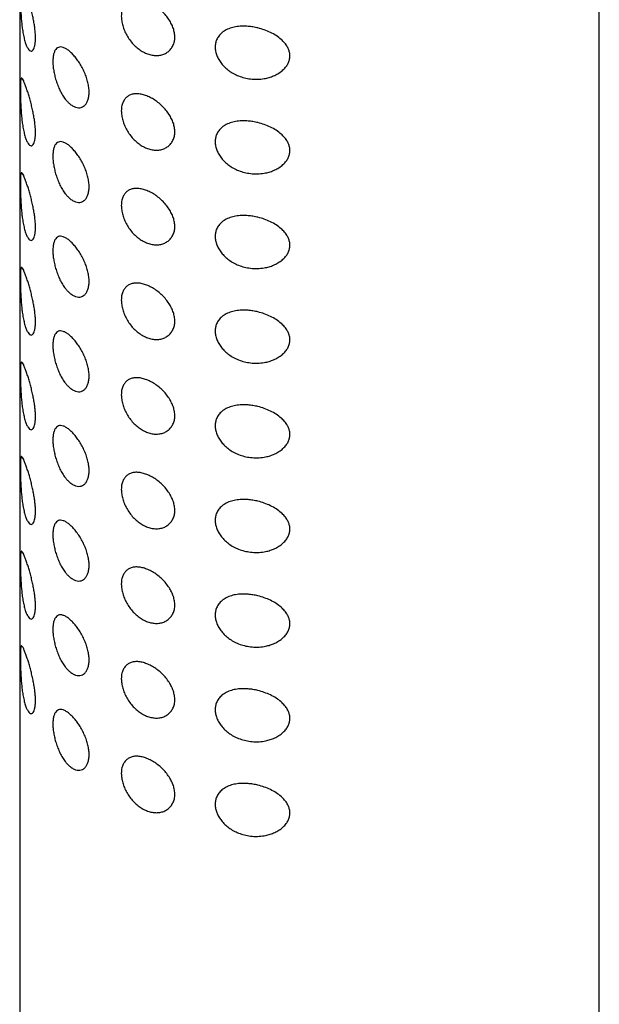
# Model space of a CAD drawing. Units: millimetres. Extents: x 8 to 951, y 12 to 2388.
# Drawn here: x 879 to 904, y 1005 to 1048 of the extents above; entities that cross this region are included whole.
import ezdxf

# ---------------------------------------------------------------- set-up
doc = ezdxf.new("R2010")
doc.units = ezdxf.units.MM

msp = doc.modelspace()

# ---------------------------------------------------------------- linework, layer by layer
at = {"color": 7, "linetype": 'Continuous', "lineweight": 30}
for p, q in [((879.295, 1080.312), (879.295, 929.578)), ((904.295, 929.578), (904.295, 1080.312))]:
    msp.add_line(p, q, dxfattribs=at)
for points, knots in [([(879.537, 1046.908), (879.527, 1046.942), (879.498, 1047.037), (879.456, 1047.22), (879.416, 1047.448), (879.386, 1047.684), (879.364, 1047.918), (879.347, 1048.16), (879.336, 1048.381), (879.329, 1048.577), (879.325, 1048.748), (879.323, 1048.911), (879.324, 1049.06), (879.326, 1049.186), (879.332, 1049.295), (879.341, 1049.38), (879.354, 1049.436), (879.371, 1049.46), (879.393, 1049.455), (879.423, 1049.419), (879.465, 1049.338), (879.519, 1049.207), (879.578, 1049.046), (879.637, 1048.87), (879.698, 1048.675), (879.756, 1048.47), (879.811, 1048.254), (879.86, 1048.038), (879.903, 1047.822), (879.936, 1047.614), (879.961, 1047.413), (879.975, 1047.218), (879.977, 1047.036), (879.966, 1046.868), (879.941, 1046.728), (879.901, 1046.617), (879.85, 1046.548), (879.788, 1046.526), (879.722, 1046.555), (879.656, 1046.632), (879.593, 1046.749), (879.556, 1046.855), (879.537, 1046.908)], [0, 0, 0, 0, 0.016848, 0.047906, 0.078955, 0.10494, 0.130915, 0.156542, 0.182143, 0.20047, 0.218784, 0.238318, 0.257848, 0.277298, 0.296763, 0.320352, 0.343966, 0.367276, 0.390696, 0.414032, 0.447803, 0.481583, 0.510669, 0.539744, 0.565765, 0.591773, 0.616065, 0.640349, 0.662779, 0.685202, 0.706958, 0.728706, 0.752107, 0.775511, 0.800991, 0.826484, 0.854902, 0.883331, 0.912563, 0.941818, 0.970902, 1, 1, 1, 1]), ([(883.678, 1048.041), (883.679, 1048.082), (883.681, 1048.164), (883.705, 1048.297), (883.753, 1048.435), (883.834, 1048.565), (883.939, 1048.666), (884.068, 1048.738), (884.22, 1048.777), (884.392, 1048.784), (884.58, 1048.754), (884.776, 1048.692), (884.973, 1048.6), (885.168, 1048.481), (885.355, 1048.335), (885.526, 1048.168), (885.676, 1047.985), (885.797, 1047.797), (885.891, 1047.606), (885.956, 1047.414), (885.988, 1047.222), (885.987, 1047.032), (885.946, 1046.853), (885.87, 1046.693), (885.762, 1046.56), (885.628, 1046.455), (885.47, 1046.383), (885.294, 1046.344), (885.103, 1046.344), (884.909, 1046.379), (884.717, 1046.448), (884.531, 1046.547), (884.353, 1046.676), (884.186, 1046.834), (884.036, 1047.017), (883.909, 1047.217), (883.808, 1047.426), (883.734, 1047.636), (883.687, 1047.845), (883.681, 1047.976), (883.678, 1048.041)], [0, 0, 0, 0, 0.017468, 0.034936, 0.061758, 0.088583, 0.114488, 0.140387, 0.167319, 0.194251, 0.22168, 0.249116, 0.276097, 0.303076, 0.330682, 0.358289, 0.385088, 0.411889, 0.43709, 0.462284, 0.488402, 0.514516, 0.542156, 0.569808, 0.596907, 0.624009, 0.651245, 0.678477, 0.70578, 0.733086, 0.759141, 0.785193, 0.811582, 0.837966, 0.865277, 0.892595, 0.919432, 0.946268, 0.973136, 1, 1, 1, 1]), ([(887.725, 1046.706), (887.729, 1046.76), (887.735, 1046.869), (887.787, 1047.031), (887.878, 1047.188), (888.018, 1047.336), (888.201, 1047.457), (888.423, 1047.546), (888.669, 1047.597), (888.912, 1047.614), (889.143, 1047.605), (889.357, 1047.579), (889.593, 1047.531), (889.848, 1047.455), (890.114, 1047.345), (890.359, 1047.207), (890.564, 1047.054), (890.725, 1046.89), (890.835, 1046.737), (890.906, 1046.587), (890.946, 1046.439), (890.954, 1046.283), (890.925, 1046.124), (890.859, 1045.974), (890.757, 1045.825), (890.615, 1045.683), (890.44, 1045.561), (890.251, 1045.465), (890.053, 1045.395), (889.82, 1045.341), (889.55, 1045.316), (889.261, 1045.329), (888.988, 1045.379), (888.741, 1045.457), (888.514, 1045.563), (888.313, 1045.69), (888.138, 1045.838), (887.993, 1045.998), (887.877, 1046.169), (887.791, 1046.346), (887.736, 1046.528), (887.729, 1046.646), (887.725, 1046.706)], [0, 0, 0, 0, 0.021207, 0.042419, 0.068446, 0.094486, 0.123597, 0.152721, 0.181669, 0.21064, 0.233551, 0.256542, 0.279465, 0.309782, 0.340091, 0.37012, 0.400126, 0.424259, 0.448365, 0.466732, 0.485087, 0.505872, 0.526662, 0.547302, 0.567962, 0.593856, 0.619775, 0.643285, 0.666895, 0.690426, 0.722815, 0.755206, 0.783072, 0.810924, 0.836456, 0.861975, 0.885759, 0.909537, 0.932124, 0.954704, 0.977355, 1, 1, 1, 1]), ([(881.44, 1044.275), (881.41, 1044.304), (881.348, 1044.361), (881.247, 1044.481), (881.139, 1044.637), (881.031, 1044.834), (880.937, 1045.049), (880.861, 1045.268), (880.801, 1045.488), (880.758, 1045.702), (880.732, 1045.909), (880.724, 1046.106), (880.735, 1046.285), (880.765, 1046.439), (880.814, 1046.562), (880.88, 1046.651), (880.962, 1046.704), (881.06, 1046.721), (881.173, 1046.699), (881.296, 1046.64), (881.424, 1046.549), (881.554, 1046.431), (881.684, 1046.288), (881.812, 1046.12), (881.934, 1045.928), (882.045, 1045.719), (882.138, 1045.503), (882.211, 1045.285), (882.262, 1045.071), (882.29, 1044.865), (882.291, 1044.671), (882.265, 1044.497), (882.215, 1044.35), (882.144, 1044.233), (882.055, 1044.149), (881.951, 1044.098), (881.832, 1044.084), (881.704, 1044.109), (881.572, 1044.171), (881.484, 1044.24), (881.44, 1044.275)], [0, 0, 0, 0, 0.019017, 0.038034, 0.065354, 0.092673, 0.119802, 0.146934, 0.172535, 0.198131, 0.223945, 0.249753, 0.277078, 0.304412, 0.331478, 0.358548, 0.385649, 0.412747, 0.440436, 0.468129, 0.4945, 0.52087, 0.546847, 0.572816, 0.600012, 0.627213, 0.654078, 0.680947, 0.707413, 0.733874, 0.761119, 0.788366, 0.815054, 0.841743, 0.867639, 0.893528, 0.920169, 0.946811, 0.973402, 1, 1, 1, 1]), ([(879.537, 1042.825), (879.527, 1042.859), (879.498, 1042.954), (879.456, 1043.137), (879.416, 1043.366), (879.386, 1043.601), (879.364, 1043.835), (879.347, 1044.077), (879.336, 1044.298), (879.329, 1044.494), (879.325, 1044.665), (879.323, 1044.828), (879.324, 1044.978), (879.326, 1045.103), (879.332, 1045.212), (879.341, 1045.297), (879.354, 1045.353), (879.371, 1045.377), (879.393, 1045.372), (879.423, 1045.336), (879.465, 1045.255), (879.519, 1045.125), (879.578, 1044.964), (879.637, 1044.787), (879.698, 1044.592), (879.756, 1044.388), (879.811, 1044.172), (879.86, 1043.956), (879.903, 1043.74), (879.936, 1043.531), (879.961, 1043.33), (879.975, 1043.135), (879.977, 1042.953), (879.966, 1042.785), (879.941, 1042.646), (879.901, 1042.535), (879.85, 1042.466), (879.788, 1042.443), (879.722, 1042.472), (879.656, 1042.549), (879.593, 1042.666), (879.556, 1042.772), (879.537, 1042.825)], [0, 0, 0, 0, 0.016848, 0.047906, 0.078955, 0.10494, 0.130915, 0.156542, 0.182143, 0.20047, 0.218784, 0.238318, 0.257848, 0.277298, 0.296763, 0.320352, 0.343966, 0.367276, 0.390696, 0.414032, 0.447803, 0.481583, 0.510669, 0.539744, 0.565765, 0.591773, 0.616065, 0.640349, 0.662779, 0.685202, 0.706958, 0.728706, 0.752107, 0.775511, 0.800991, 0.826484, 0.854902, 0.883331, 0.912563, 0.941818, 0.970902, 1, 1, 1, 1]), ([(883.678, 1043.959), (883.679, 1043.999), (883.681, 1044.081), (883.705, 1044.214), (883.753, 1044.352), (883.834, 1044.482), (883.939, 1044.583), (884.068, 1044.655), (884.22, 1044.695), (884.392, 1044.701), (884.58, 1044.671), (884.776, 1044.609), (884.973, 1044.517), (885.168, 1044.398), (885.355, 1044.252), (885.526, 1044.085), (885.676, 1043.903), (885.797, 1043.714), (885.891, 1043.523), (885.956, 1043.331), (885.988, 1043.139), (885.987, 1042.949), (885.946, 1042.771), (885.87, 1042.611), (885.762, 1042.477), (885.628, 1042.372), (885.47, 1042.3), (885.294, 1042.261), (885.103, 1042.261), (884.909, 1042.296), (884.717, 1042.365), (884.531, 1042.464), (884.353, 1042.594), (884.186, 1042.751), (884.036, 1042.934), (883.909, 1043.134), (883.808, 1043.343), (883.734, 1043.554), (883.687, 1043.763), (883.681, 1043.893), (883.678, 1043.959)], [0, 0, 0, 0, 0.017468, 0.034936, 0.061758, 0.088583, 0.114488, 0.140387, 0.167319, 0.194251, 0.22168, 0.249116, 0.276097, 0.303076, 0.330682, 0.358289, 0.385088, 0.411889, 0.43709, 0.462284, 0.488402, 0.514516, 0.542156, 0.569808, 0.596907, 0.624009, 0.651245, 0.678477, 0.70578, 0.733086, 0.759141, 0.785193, 0.811582, 0.837966, 0.865277, 0.892595, 0.919432, 0.946268, 0.973136, 1, 1, 1, 1]), ([(887.725, 1042.623), (887.729, 1042.678), (887.735, 1042.786), (887.787, 1042.949), (887.878, 1043.105), (888.018, 1043.253), (888.201, 1043.374), (888.423, 1043.463), (888.669, 1043.515), (888.912, 1043.531), (889.143, 1043.522), (889.357, 1043.496), (889.593, 1043.448), (889.848, 1043.372), (890.114, 1043.262), (890.359, 1043.124), (890.564, 1042.971), (890.725, 1042.808), (890.835, 1042.654), (890.906, 1042.504), (890.946, 1042.357), (890.954, 1042.2), (890.925, 1042.041), (890.859, 1041.891), (890.757, 1041.742), (890.615, 1041.601), (890.44, 1041.478), (890.251, 1041.383), (890.053, 1041.312), (889.82, 1041.259), (889.55, 1041.233), (889.261, 1041.247), (888.988, 1041.296), (888.741, 1041.374), (888.514, 1041.48), (888.313, 1041.608), (888.138, 1041.756), (887.993, 1041.916), (887.877, 1042.087), (887.791, 1042.263), (887.736, 1042.445), (887.729, 1042.564), (887.725, 1042.623)], [0, 0, 0, 0, 0.021207, 0.042419, 0.068446, 0.094486, 0.123597, 0.152721, 0.181669, 0.21064, 0.233551, 0.256542, 0.279465, 0.309782, 0.340091, 0.37012, 0.400126, 0.424259, 0.448365, 0.466732, 0.485087, 0.505872, 0.526662, 0.547302, 0.567962, 0.593856, 0.619775, 0.643285, 0.666895, 0.690426, 0.722815, 0.755206, 0.783072, 0.810924, 0.836456, 0.861975, 0.885759, 0.909537, 0.932124, 0.954704, 0.977355, 1, 1, 1, 1]), ([(881.44, 1040.192), (881.41, 1040.221), (881.348, 1040.278), (881.247, 1040.399), (881.139, 1040.555), (881.031, 1040.752), (880.937, 1040.966), (880.861, 1041.186), (880.801, 1041.405), (880.758, 1041.619), (880.732, 1041.826), (880.724, 1042.023), (880.735, 1042.202), (880.765, 1042.357), (880.814, 1042.479), (880.88, 1042.568), (880.962, 1042.621), (881.06, 1042.638), (881.173, 1042.616), (881.296, 1042.558), (881.424, 1042.466), (881.554, 1042.349), (881.684, 1042.205), (881.812, 1042.037), (881.934, 1041.845), (882.045, 1041.637), (882.138, 1041.42), (882.211, 1041.202), (882.262, 1040.989), (882.29, 1040.782), (882.291, 1040.588), (882.265, 1040.414), (882.215, 1040.267), (882.144, 1040.151), (882.055, 1040.066), (881.951, 1040.015), (881.832, 1040.002), (881.704, 1040.027), (881.572, 1040.088), (881.484, 1040.157), (881.44, 1040.192)], [0, 0, 0, 0, 0.019017, 0.038034, 0.065354, 0.092673, 0.119802, 0.146934, 0.172535, 0.198131, 0.223945, 0.249753, 0.277078, 0.304412, 0.331478, 0.358548, 0.385649, 0.412747, 0.440436, 0.468129, 0.4945, 0.52087, 0.546847, 0.572816, 0.600012, 0.627213, 0.654078, 0.680947, 0.707413, 0.733874, 0.761119, 0.788366, 0.815054, 0.841743, 0.867639, 0.893528, 0.920169, 0.946811, 0.973402, 1, 1, 1, 1]), ([(879.537, 1038.743), (879.527, 1038.776), (879.498, 1038.872), (879.456, 1039.054), (879.416, 1039.283), (879.386, 1039.519), (879.364, 1039.752), (879.347, 1039.994), (879.336, 1040.216), (879.329, 1040.411), (879.325, 1040.582), (879.323, 1040.746), (879.324, 1040.895), (879.326, 1041.021), (879.332, 1041.13), (879.341, 1041.214), (879.354, 1041.27), (879.371, 1041.294), (879.393, 1041.29), (879.423, 1041.254), (879.465, 1041.173), (879.519, 1041.042), (879.578, 1040.881), (879.637, 1040.705), (879.698, 1040.509), (879.756, 1040.305), (879.811, 1040.089), (879.86, 1039.873), (879.903, 1039.657), (879.936, 1039.449), (879.961, 1039.247), (879.975, 1039.053), (879.977, 1038.87), (879.966, 1038.703), (879.941, 1038.563), (879.901, 1038.452), (879.85, 1038.383), (879.788, 1038.36), (879.722, 1038.39), (879.656, 1038.467), (879.593, 1038.583), (879.556, 1038.69), (879.537, 1038.743)], [0, 0, 0, 0, 0.016848, 0.047906, 0.078955, 0.10494, 0.130915, 0.156542, 0.182143, 0.20047, 0.218784, 0.238318, 0.257848, 0.277298, 0.296763, 0.320352, 0.343966, 0.367276, 0.390696, 0.414032, 0.447803, 0.481583, 0.510669, 0.539744, 0.565765, 0.591773, 0.616065, 0.640349, 0.662779, 0.685202, 0.706958, 0.728706, 0.752107, 0.775511, 0.800991, 0.826484, 0.854902, 0.883331, 0.912563, 0.941818, 0.970902, 1, 1, 1, 1]), ([(883.678, 1039.876), (883.679, 1039.917), (883.681, 1039.998), (883.705, 1040.132), (883.753, 1040.27), (883.834, 1040.4), (883.939, 1040.5), (884.068, 1040.572), (884.22, 1040.612), (884.392, 1040.618), (884.58, 1040.588), (884.776, 1040.526), (884.973, 1040.434), (885.168, 1040.315), (885.355, 1040.169), (885.526, 1040.002), (885.676, 1039.82), (885.797, 1039.632), (885.891, 1039.44), (885.956, 1039.248), (885.988, 1039.056), (885.987, 1038.866), (885.946, 1038.688), (885.87, 1038.528), (885.762, 1038.395), (885.628, 1038.29), (885.47, 1038.217), (885.294, 1038.179), (885.103, 1038.178), (884.909, 1038.214), (884.717, 1038.283), (884.531, 1038.382), (884.353, 1038.511), (884.186, 1038.669), (884.036, 1038.852), (883.909, 1039.052), (883.808, 1039.26), (883.734, 1039.471), (883.687, 1039.68), (883.681, 1039.811), (883.678, 1039.876)], [0, 0, 0, 0, 0.017468, 0.034936, 0.061758, 0.088583, 0.114488, 0.140387, 0.167319, 0.194251, 0.22168, 0.249116, 0.276097, 0.303076, 0.330682, 0.358289, 0.385088, 0.411889, 0.43709, 0.462284, 0.488402, 0.514516, 0.542156, 0.569808, 0.596907, 0.624009, 0.651245, 0.678477, 0.70578, 0.733086, 0.759141, 0.785193, 0.811582, 0.837966, 0.865277, 0.892595, 0.919432, 0.946268, 0.973136, 1, 1, 1, 1]), ([(887.725, 1038.54), (887.729, 1038.595), (887.735, 1038.704), (887.787, 1038.866), (887.878, 1039.022), (888.018, 1039.17), (888.201, 1039.291), (888.423, 1039.381), (888.669, 1039.432), (888.912, 1039.448), (889.143, 1039.439), (889.357, 1039.413), (889.593, 1039.365), (889.848, 1039.29), (890.114, 1039.179), (890.359, 1039.042), (890.564, 1038.888), (890.725, 1038.725), (890.835, 1038.572), (890.906, 1038.422), (890.946, 1038.274), (890.954, 1038.118), (890.925, 1037.958), (890.859, 1037.808), (890.757, 1037.659), (890.615, 1037.518), (890.44, 1037.395), (890.251, 1037.3), (890.053, 1037.23), (889.82, 1037.176), (889.55, 1037.15), (889.261, 1037.164), (888.988, 1037.214), (888.741, 1037.291), (888.514, 1037.398), (888.313, 1037.525), (888.138, 1037.673), (887.993, 1037.833), (887.877, 1038.004), (887.791, 1038.181), (887.736, 1038.362), (887.729, 1038.481), (887.725, 1038.54)], [0, 0, 0, 0, 0.021207, 0.042419, 0.068446, 0.094486, 0.123597, 0.152721, 0.181669, 0.21064, 0.233551, 0.256542, 0.279465, 0.309782, 0.340091, 0.37012, 0.400126, 0.424259, 0.448365, 0.466732, 0.485087, 0.505872, 0.526662, 0.547302, 0.567962, 0.593856, 0.619775, 0.643285, 0.666895, 0.690426, 0.722815, 0.755206, 0.783072, 0.810924, 0.836456, 0.861975, 0.885759, 0.909537, 0.932124, 0.954704, 0.977355, 1, 1, 1, 1]), ([(881.44, 1036.109), (881.41, 1036.138), (881.348, 1036.195), (881.247, 1036.316), (881.139, 1036.472), (881.031, 1036.669), (880.937, 1036.883), (880.861, 1037.103), (880.801, 1037.323), (880.758, 1037.537), (880.732, 1037.743), (880.724, 1037.941), (880.735, 1038.12), (880.765, 1038.274), (880.814, 1038.396), (880.88, 1038.485), (880.962, 1038.539), (881.06, 1038.556), (881.173, 1038.533), (881.296, 1038.475), (881.424, 1038.384), (881.554, 1038.266), (881.684, 1038.122), (881.812, 1037.954), (881.934, 1037.763), (882.045, 1037.554), (882.138, 1037.337), (882.211, 1037.12), (882.262, 1036.906), (882.29, 1036.699), (882.291, 1036.506), (882.265, 1036.332), (882.215, 1036.185), (882.144, 1036.068), (882.055, 1035.984), (881.951, 1035.933), (881.832, 1035.919), (881.704, 1035.944), (881.572, 1036.005), (881.484, 1036.075), (881.44, 1036.109)], [0, 0, 0, 0, 0.019017, 0.038034, 0.065354, 0.092673, 0.119802, 0.146934, 0.172535, 0.198131, 0.223945, 0.249753, 0.277078, 0.304412, 0.331478, 0.358548, 0.385649, 0.412747, 0.440436, 0.468129, 0.4945, 0.52087, 0.546847, 0.572816, 0.600012, 0.627213, 0.654078, 0.680947, 0.707413, 0.733874, 0.761119, 0.788366, 0.815054, 0.841743, 0.867639, 0.893528, 0.920169, 0.946811, 0.973402, 1, 1, 1, 1]), ([(879.537, 1034.66), (879.527, 1034.694), (879.498, 1034.789), (879.456, 1034.972), (879.416, 1035.2), (879.386, 1035.436), (879.364, 1035.67), (879.347, 1035.911), (879.336, 1036.133), (879.329, 1036.329), (879.325, 1036.5), (879.323, 1036.663), (879.324, 1036.812), (879.326, 1036.938), (879.332, 1037.047), (879.341, 1037.131), (879.354, 1037.187), (879.371, 1037.212), (879.393, 1037.207), (879.423, 1037.171), (879.465, 1037.09), (879.519, 1036.959), (879.578, 1036.798), (879.637, 1036.622), (879.698, 1036.426), (879.756, 1036.222), (879.811, 1036.006), (879.86, 1035.79), (879.903, 1035.574), (879.936, 1035.366), (879.961, 1035.164), (879.975, 1034.97), (879.977, 1034.788), (879.966, 1034.62), (879.941, 1034.48), (879.901, 1034.369), (879.85, 1034.3), (879.788, 1034.278), (879.722, 1034.307), (879.656, 1034.384), (879.593, 1034.501), (879.556, 1034.607), (879.537, 1034.66)], [0, 0, 0, 0, 0.016848, 0.047906, 0.078955, 0.10494, 0.130915, 0.156542, 0.182143, 0.20047, 0.218784, 0.238318, 0.257848, 0.277298, 0.296763, 0.320352, 0.343966, 0.367276, 0.390696, 0.414032, 0.447803, 0.481583, 0.510669, 0.539744, 0.565765, 0.591773, 0.616065, 0.640349, 0.662779, 0.685202, 0.706958, 0.728706, 0.752107, 0.775511, 0.800991, 0.826484, 0.854902, 0.883331, 0.912563, 0.941818, 0.970902, 1, 1, 1, 1]), ([(883.678, 1035.793), (883.679, 1035.834), (883.681, 1035.916), (883.705, 1036.049), (883.753, 1036.187), (883.834, 1036.317), (883.939, 1036.418), (884.068, 1036.49), (884.22, 1036.529), (884.392, 1036.535), (884.58, 1036.506), (884.776, 1036.444), (884.973, 1036.352), (885.168, 1036.232), (885.355, 1036.087), (885.526, 1035.92), (885.676, 1035.737), (885.797, 1035.549), (885.891, 1035.358), (885.956, 1035.166), (885.988, 1034.974), (885.987, 1034.784), (885.946, 1034.605), (885.87, 1034.445), (885.762, 1034.312), (885.628, 1034.207), (885.47, 1034.134), (885.294, 1034.096), (885.103, 1034.096), (884.909, 1034.131), (884.717, 1034.2), (884.531, 1034.299), (884.353, 1034.428), (884.186, 1034.586), (884.036, 1034.769), (883.909, 1034.969), (883.808, 1035.178), (883.734, 1035.388), (883.687, 1035.597), (883.681, 1035.728), (883.678, 1035.793)], [0, 0, 0, 0, 0.017468, 0.034936, 0.061758, 0.088583, 0.114488, 0.140387, 0.167319, 0.194251, 0.22168, 0.249116, 0.276097, 0.303076, 0.330682, 0.358289, 0.385088, 0.411889, 0.43709, 0.462284, 0.488402, 0.514516, 0.542156, 0.569808, 0.596907, 0.624009, 0.651245, 0.678477, 0.70578, 0.733086, 0.759141, 0.785193, 0.811582, 0.837966, 0.865277, 0.892595, 0.919432, 0.946268, 0.973136, 1, 1, 1, 1]), ([(887.725, 1034.458), (887.729, 1034.512), (887.735, 1034.621), (887.787, 1034.783), (887.878, 1034.94), (888.018, 1035.087), (888.201, 1035.209), (888.423, 1035.298), (888.669, 1035.349), (888.912, 1035.366), (889.143, 1035.357), (889.357, 1035.33), (889.593, 1035.283), (889.848, 1035.207), (890.114, 1035.097), (890.359, 1034.959), (890.564, 1034.805), (890.725, 1034.642), (890.835, 1034.489), (890.906, 1034.339), (890.946, 1034.191), (890.954, 1034.035), (890.925, 1033.876), (890.859, 1033.726), (890.757, 1033.577), (890.615, 1033.435), (890.44, 1033.312), (890.251, 1033.217), (890.053, 1033.147), (889.82, 1033.093), (889.55, 1033.068), (889.261, 1033.081), (888.988, 1033.131), (888.741, 1033.209), (888.514, 1033.315), (888.313, 1033.442), (888.138, 1033.59), (887.993, 1033.75), (887.877, 1033.921), (887.791, 1034.098), (887.736, 1034.279), (887.729, 1034.398), (887.725, 1034.458)], [0, 0, 0, 0, 0.021207, 0.042419, 0.068446, 0.094486, 0.123597, 0.152721, 0.181669, 0.21064, 0.233551, 0.256542, 0.279465, 0.309782, 0.340091, 0.37012, 0.400126, 0.424259, 0.448365, 0.466732, 0.485087, 0.505872, 0.526662, 0.547302, 0.567962, 0.593856, 0.619775, 0.643285, 0.666895, 0.690426, 0.722815, 0.755206, 0.783072, 0.810924, 0.836456, 0.861975, 0.885759, 0.909537, 0.932124, 0.954704, 0.977355, 1, 1, 1, 1]), ([(881.44, 1032.027), (881.41, 1032.055), (881.348, 1032.113), (881.247, 1032.233), (881.139, 1032.389), (881.031, 1032.586), (880.937, 1032.8), (880.861, 1033.02), (880.801, 1033.24), (880.758, 1033.454), (880.732, 1033.661), (880.724, 1033.858), (880.735, 1034.037), (880.765, 1034.191), (880.814, 1034.313), (880.88, 1034.403), (880.962, 1034.456), (881.06, 1034.473), (881.173, 1034.451), (881.296, 1034.392), (881.424, 1034.301), (881.554, 1034.183), (881.684, 1034.04), (881.812, 1033.872), (881.934, 1033.68), (882.045, 1033.471), (882.138, 1033.254), (882.211, 1033.037), (882.262, 1032.823), (882.29, 1032.617), (882.291, 1032.423), (882.265, 1032.249), (882.215, 1032.102), (882.144, 1031.985), (882.055, 1031.901), (881.951, 1031.85), (881.832, 1031.836), (881.704, 1031.861), (881.572, 1031.922), (881.484, 1031.992), (881.44, 1032.027)], [0, 0, 0, 0, 0.019017, 0.038034, 0.065354, 0.092673, 0.119802, 0.146934, 0.172535, 0.198131, 0.223945, 0.249753, 0.277078, 0.304412, 0.331478, 0.358548, 0.385649, 0.412747, 0.440436, 0.468129, 0.4945, 0.52087, 0.546847, 0.572816, 0.600012, 0.627213, 0.654078, 0.680947, 0.707413, 0.733874, 0.761119, 0.788366, 0.815054, 0.841743, 0.867639, 0.893528, 0.920169, 0.946811, 0.973402, 1, 1, 1, 1]), ([(879.537, 1030.577), (879.527, 1030.611), (879.498, 1030.706), (879.456, 1030.889), (879.416, 1031.118), (879.386, 1031.353), (879.364, 1031.587), (879.347, 1031.829), (879.336, 1032.05), (879.329, 1032.246), (879.325, 1032.417), (879.323, 1032.58), (879.324, 1032.729), (879.326, 1032.855), (879.332, 1032.964), (879.341, 1033.049), (879.354, 1033.105), (879.371, 1033.129), (879.393, 1033.124), (879.423, 1033.088), (879.465, 1033.007), (879.519, 1032.877), (879.578, 1032.716), (879.637, 1032.539), (879.698, 1032.344), (879.756, 1032.14), (879.811, 1031.924), (879.86, 1031.707), (879.903, 1031.492), (879.936, 1031.283), (879.961, 1031.082), (879.975, 1030.887), (879.977, 1030.705), (879.966, 1030.537), (879.941, 1030.398), (879.901, 1030.287), (879.85, 1030.218), (879.788, 1030.195), (879.722, 1030.224), (879.656, 1030.301), (879.593, 1030.418), (879.556, 1030.524), (879.537, 1030.577)], [0, 0, 0, 0, 0.016848, 0.047906, 0.078955, 0.10494, 0.130915, 0.156542, 0.182143, 0.20047, 0.218784, 0.238318, 0.257848, 0.277298, 0.296763, 0.320352, 0.343966, 0.367276, 0.390696, 0.414032, 0.447803, 0.481583, 0.510669, 0.539744, 0.565765, 0.591773, 0.616065, 0.640349, 0.662779, 0.685202, 0.706958, 0.728706, 0.752107, 0.775511, 0.800991, 0.826484, 0.854902, 0.883331, 0.912563, 0.941818, 0.970902, 1, 1, 1, 1]), ([(883.678, 1031.71), (883.679, 1031.751), (883.681, 1031.833), (883.705, 1031.966), (883.753, 1032.104), (883.834, 1032.234), (883.939, 1032.335), (884.068, 1032.407), (884.22, 1032.447), (884.392, 1032.453), (884.58, 1032.423), (884.776, 1032.361), (884.973, 1032.269), (885.168, 1032.15), (885.355, 1032.004), (885.526, 1031.837), (885.676, 1031.655), (885.797, 1031.466), (885.891, 1031.275), (885.956, 1031.083), (885.988, 1030.891), (885.987, 1030.701), (885.946, 1030.523), (885.87, 1030.363), (885.762, 1030.229), (885.628, 1030.124), (885.47, 1030.052), (885.294, 1030.013), (885.103, 1030.013), (884.909, 1030.048), (884.717, 1030.117), (884.531, 1030.216), (884.353, 1030.346), (884.186, 1030.503), (884.036, 1030.686), (883.909, 1030.886), (883.808, 1031.095), (883.734, 1031.306), (883.687, 1031.515), (883.681, 1031.645), (883.678, 1031.71)], [0, 0, 0, 0, 0.017468, 0.034936, 0.061758, 0.088583, 0.114488, 0.140387, 0.167319, 0.194251, 0.22168, 0.249116, 0.276097, 0.303076, 0.330682, 0.358289, 0.385088, 0.411889, 0.43709, 0.462284, 0.488402, 0.514516, 0.542156, 0.569808, 0.596907, 0.624009, 0.651245, 0.678477, 0.70578, 0.733086, 0.759141, 0.785193, 0.811582, 0.837966, 0.865277, 0.892595, 0.919432, 0.946268, 0.973136, 1, 1, 1, 1]), ([(887.725, 1030.375), (887.729, 1030.429), (887.735, 1030.538), (887.787, 1030.701), (887.878, 1030.857), (888.018, 1031.005), (888.201, 1031.126), (888.423, 1031.215), (888.669, 1031.267), (888.912, 1031.283), (889.143, 1031.274), (889.357, 1031.248), (889.593, 1031.2), (889.848, 1031.124), (890.114, 1031.014), (890.359, 1030.876), (890.564, 1030.723), (890.725, 1030.56), (890.835, 1030.406), (890.906, 1030.256), (890.946, 1030.109), (890.954, 1029.952), (890.925, 1029.793), (890.859, 1029.643), (890.757, 1029.494), (890.615, 1029.353), (890.44, 1029.23), (890.251, 1029.134), (890.053, 1029.064), (889.82, 1029.011), (889.55, 1028.985), (889.261, 1028.998), (888.988, 1029.048), (888.741, 1029.126), (888.514, 1029.232), (888.313, 1029.36), (888.138, 1029.508), (887.993, 1029.667), (887.877, 1029.838), (887.791, 1030.015), (887.736, 1030.197), (887.729, 1030.316), (887.725, 1030.375)], [0, 0, 0, 0, 0.021207, 0.042419, 0.068446, 0.094486, 0.123597, 0.152721, 0.181669, 0.21064, 0.233551, 0.256542, 0.279465, 0.309782, 0.340091, 0.37012, 0.400126, 0.424259, 0.448365, 0.466732, 0.485087, 0.505872, 0.526662, 0.547302, 0.567962, 0.593856, 0.619775, 0.643285, 0.666895, 0.690426, 0.722815, 0.755206, 0.783072, 0.810924, 0.836456, 0.861975, 0.885759, 0.909537, 0.932124, 0.954704, 0.977355, 1, 1, 1, 1]), ([(881.44, 1027.944), (881.41, 1027.973), (881.348, 1028.03), (881.247, 1028.15), (881.139, 1028.307), (881.031, 1028.504), (880.937, 1028.718), (880.861, 1028.938), (880.801, 1029.157), (880.758, 1029.371), (880.732, 1029.578), (880.724, 1029.775), (880.735, 1029.954), (880.765, 1030.109), (880.814, 1030.231), (880.88, 1030.32), (880.962, 1030.373), (881.06, 1030.39), (881.173, 1030.368), (881.296, 1030.309), (881.424, 1030.218), (881.554, 1030.101), (881.684, 1029.957), (881.812, 1029.789), (881.934, 1029.597), (882.045, 1029.389), (882.138, 1029.172), (882.211, 1028.954), (882.262, 1028.741), (882.29, 1028.534), (882.291, 1028.34), (882.265, 1028.166), (882.215, 1028.019), (882.144, 1027.903), (882.055, 1027.818), (881.951, 1027.767), (881.832, 1027.753), (881.704, 1027.778), (881.572, 1027.84), (881.484, 1027.909), (881.44, 1027.944)], [0, 0, 0, 0, 0.019017, 0.038034, 0.065354, 0.092673, 0.119802, 0.146934, 0.172535, 0.198131, 0.223945, 0.249753, 0.277078, 0.304412, 0.331478, 0.358548, 0.385649, 0.412747, 0.440436, 0.468129, 0.4945, 0.52087, 0.546847, 0.572816, 0.600012, 0.627213, 0.654078, 0.680947, 0.707413, 0.733874, 0.761119, 0.788366, 0.815054, 0.841743, 0.867639, 0.893528, 0.920169, 0.946811, 0.973402, 1, 1, 1, 1]), ([(879.537, 1026.495), (879.527, 1026.528), (879.498, 1026.623), (879.456, 1026.806), (879.416, 1027.035), (879.386, 1027.271), (879.364, 1027.504), (879.347, 1027.746), (879.336, 1027.968), (879.329, 1028.163), (879.325, 1028.334), (879.323, 1028.498), (879.324, 1028.647), (879.326, 1028.773), (879.332, 1028.882), (879.341, 1028.966), (879.354, 1029.022), (879.371, 1029.046), (879.393, 1029.042), (879.423, 1029.006), (879.465, 1028.925), (879.519, 1028.794), (879.578, 1028.633), (879.637, 1028.456), (879.698, 1028.261), (879.756, 1028.057), (879.811, 1027.841), (879.86, 1027.625), (879.903, 1027.409), (879.936, 1027.2), (879.961, 1026.999), (879.975, 1026.804), (879.977, 1026.622), (879.966, 1026.455), (879.941, 1026.315), (879.901, 1026.204), (879.85, 1026.135), (879.788, 1026.112), (879.722, 1026.142), (879.656, 1026.218), (879.593, 1026.335), (879.556, 1026.441), (879.537, 1026.495)], [0, 0, 0, 0, 0.016848, 0.047906, 0.078955, 0.10494, 0.130915, 0.156542, 0.182143, 0.20047, 0.218784, 0.238318, 0.257848, 0.277298, 0.296763, 0.320352, 0.343966, 0.367276, 0.390696, 0.414032, 0.447803, 0.481583, 0.510669, 0.539744, 0.565765, 0.591773, 0.616065, 0.640349, 0.662779, 0.685202, 0.706958, 0.728706, 0.752107, 0.775511, 0.800991, 0.826484, 0.854902, 0.883331, 0.912563, 0.941818, 0.970902, 1, 1, 1, 1]), ([(883.678, 1027.628), (883.679, 1027.669), (883.681, 1027.75), (883.705, 1027.883), (883.753, 1028.022), (883.834, 1028.151), (883.939, 1028.252), (884.068, 1028.324), (884.22, 1028.364), (884.392, 1028.37), (884.58, 1028.34), (884.776, 1028.278), (884.973, 1028.186), (885.168, 1028.067), (885.355, 1027.921), (885.526, 1027.754), (885.676, 1027.572), (885.797, 1027.384), (885.891, 1027.192), (885.956, 1027), (885.988, 1026.808), (885.987, 1026.618), (885.946, 1026.44), (885.87, 1026.28), (885.762, 1026.147), (885.628, 1026.042), (885.47, 1025.969), (885.294, 1025.931), (885.103, 1025.93), (884.909, 1025.965), (884.717, 1026.035), (884.531, 1026.133), (884.353, 1026.263), (884.186, 1026.421), (884.036, 1026.603), (883.909, 1026.804), (883.808, 1027.012), (883.734, 1027.223), (883.687, 1027.432), (883.681, 1027.562), (883.678, 1027.628)], [0, 0, 0, 0, 0.017468, 0.034936, 0.061758, 0.088583, 0.114488, 0.140387, 0.167319, 0.194251, 0.22168, 0.249116, 0.276097, 0.303076, 0.330682, 0.358289, 0.385088, 0.411889, 0.43709, 0.462284, 0.488402, 0.514516, 0.542156, 0.569808, 0.596907, 0.624009, 0.651245, 0.678477, 0.70578, 0.733086, 0.759141, 0.785193, 0.811582, 0.837966, 0.865277, 0.892595, 0.919432, 0.946268, 0.973136, 1, 1, 1, 1]), ([(887.725, 1026.292), (887.729, 1026.347), (887.735, 1026.455), (887.787, 1026.618), (887.878, 1026.774), (888.018, 1026.922), (888.201, 1027.043), (888.423, 1027.132), (888.669, 1027.184), (888.912, 1027.2), (889.143, 1027.191), (889.357, 1027.165), (889.593, 1027.117), (889.848, 1027.041), (890.114, 1026.931), (890.359, 1026.794), (890.564, 1026.64), (890.725, 1026.477), (890.835, 1026.323), (890.906, 1026.173), (890.946, 1026.026), (890.954, 1025.869), (890.925, 1025.71), (890.859, 1025.56), (890.757, 1025.411), (890.615, 1025.27), (890.44, 1025.147), (890.251, 1025.052), (890.053, 1024.982), (889.82, 1024.928), (889.55, 1024.902), (889.261, 1024.916), (888.988, 1024.966), (888.741, 1025.043), (888.514, 1025.15), (888.313, 1025.277), (888.138, 1025.425), (887.993, 1025.585), (887.877, 1025.756), (887.791, 1025.932), (887.736, 1026.114), (887.729, 1026.233), (887.725, 1026.292)], [0, 0, 0, 0, 0.021207, 0.042419, 0.068446, 0.094486, 0.123597, 0.152721, 0.181669, 0.21064, 0.233551, 0.256542, 0.279465, 0.309782, 0.340091, 0.37012, 0.400126, 0.424259, 0.448365, 0.466732, 0.485087, 0.505872, 0.526662, 0.547302, 0.567962, 0.593856, 0.619775, 0.643285, 0.666895, 0.690426, 0.722815, 0.755206, 0.783072, 0.810924, 0.836456, 0.861975, 0.885759, 0.909537, 0.932124, 0.954704, 0.977355, 1, 1, 1, 1]), ([(881.44, 1023.861), (881.41, 1023.89), (881.348, 1023.947), (881.247, 1024.068), (881.139, 1024.224), (881.031, 1024.421), (880.937, 1024.635), (880.861, 1024.855), (880.801, 1025.074), (880.758, 1025.288), (880.732, 1025.495), (880.724, 1025.693), (880.735, 1025.872), (880.765, 1026.026), (880.814, 1026.148), (880.88, 1026.237), (880.962, 1026.29), (881.06, 1026.307), (881.173, 1026.285), (881.296, 1026.227), (881.424, 1026.136), (881.554, 1026.018), (881.684, 1025.874), (881.812, 1025.706), (881.934, 1025.514), (882.045, 1025.306), (882.138, 1025.089), (882.211, 1024.872), (882.262, 1024.658), (882.29, 1024.451), (882.291, 1024.258), (882.265, 1024.084), (882.215, 1023.937), (882.144, 1023.82), (882.055, 1023.736), (881.951, 1023.685), (881.832, 1023.671), (881.704, 1023.696), (881.572, 1023.757), (881.484, 1023.827), (881.44, 1023.861)], [0, 0, 0, 0, 0.019017, 0.038034, 0.065354, 0.092673, 0.119802, 0.146934, 0.172535, 0.198131, 0.223945, 0.249753, 0.277078, 0.304412, 0.331478, 0.358548, 0.385649, 0.412747, 0.440436, 0.468129, 0.4945, 0.52087, 0.546847, 0.572816, 0.600012, 0.627213, 0.654078, 0.680947, 0.707413, 0.733874, 0.761119, 0.788366, 0.815054, 0.841743, 0.867639, 0.893528, 0.920169, 0.946811, 0.973402, 1, 1, 1, 1]), ([(879.537, 1022.412), (879.527, 1022.445), (879.498, 1022.541), (879.456, 1022.723), (879.416, 1022.952), (879.386, 1023.188), (879.364, 1023.421), (879.347, 1023.663), (879.336, 1023.885), (879.329, 1024.081), (879.325, 1024.252), (879.323, 1024.415), (879.324, 1024.564), (879.326, 1024.69), (879.332, 1024.799), (879.341, 1024.883), (879.354, 1024.939), (879.371, 1024.963), (879.393, 1024.959), (879.423, 1024.923), (879.465, 1024.842), (879.519, 1024.711), (879.578, 1024.55), (879.637, 1024.374), (879.698, 1024.178), (879.756, 1023.974), (879.811, 1023.758), (879.86, 1023.542), (879.903, 1023.326), (879.936, 1023.118), (879.961, 1022.916), (879.975, 1022.722), (879.977, 1022.54), (879.966, 1022.372), (879.941, 1022.232), (879.901, 1022.121), (879.85, 1022.052), (879.788, 1022.03), (879.722, 1022.059), (879.656, 1022.136), (879.593, 1022.252), (879.556, 1022.359), (879.537, 1022.412)], [0, 0, 0, 0, 0.0168482, 0.0479063, 0.0789553, 0.1049404, 0.1309146, 0.156542, 0.1821426, 0.2004696, 0.2187839, 0.238318, 0.2578479, 0.2772977, 0.2967626, 0.3203521, 0.3439665, 0.3672757, 0.3906956, 0.4140323, 0.4478033, 0.4815833, 0.5106694, 0.5397438, 0.5657655, 0.5917726, 0.6160648, 0.6403493, 0.6627789, 0.685202, 0.7069576, 0.7287061, 0.7521073, 0.7755113, 0.8009905, 0.8264838, 0.8549015, 0.8833314, 0.9125634, 0.9418183, 0.9709018, 1, 1, 1, 1]), ([(883.678, 1023.545), (883.679, 1023.586), (883.681, 1023.668), (883.705, 1023.801), (883.753, 1023.939), (883.834, 1024.069), (883.939, 1024.169), (884.068, 1024.242), (884.22, 1024.281), (884.392, 1024.287), (884.58, 1024.258), (884.776, 1024.195), (884.973, 1024.103), (885.168, 1023.984), (885.355, 1023.838), (885.526, 1023.672), (885.676, 1023.489), (885.797, 1023.301), (885.891, 1023.11), (885.956, 1022.918), (885.988, 1022.726), (885.987, 1022.536), (885.946, 1022.357), (885.87, 1022.197), (885.762, 1022.064), (885.628, 1021.959), (885.47, 1021.886), (885.294, 1021.848), (885.103, 1021.847), (884.909, 1021.883), (884.717, 1021.952), (884.531, 1022.051), (884.353, 1022.18), (884.186, 1022.338), (884.036, 1022.521), (883.909, 1022.721), (883.808, 1022.93), (883.734, 1023.14), (883.687, 1023.349), (883.681, 1023.48), (883.678, 1023.545)], [0, 0, 0, 0, 0.017468, 0.034936, 0.061758, 0.088583, 0.114488, 0.140387, 0.167319, 0.194251, 0.22168, 0.249116, 0.276097, 0.303076, 0.330682, 0.358289, 0.385088, 0.411889, 0.43709, 0.462284, 0.488402, 0.514516, 0.542156, 0.569808, 0.596907, 0.624009, 0.651245, 0.678477, 0.70578, 0.733086, 0.759141, 0.785193, 0.811582, 0.837966, 0.865277, 0.892595, 0.919432, 0.946268, 0.973136, 1, 1, 1, 1]), ([(887.725, 1022.21), (887.729, 1022.264), (887.735, 1022.373), (887.787, 1022.535), (887.878, 1022.692), (888.018, 1022.839), (888.201, 1022.96), (888.423, 1023.05), (888.669, 1023.101), (888.912, 1023.118), (889.143, 1023.109), (889.357, 1023.082), (889.593, 1023.035), (889.848, 1022.959), (890.114, 1022.849), (890.359, 1022.711), (890.564, 1022.557), (890.725, 1022.394), (890.835, 1022.241), (890.906, 1022.091), (890.946, 1021.943), (890.954, 1021.787), (890.925, 1021.628), (890.859, 1021.478), (890.757, 1021.329), (890.615, 1021.187), (890.44, 1021.064), (890.251, 1020.969), (890.053, 1020.899), (889.82, 1020.845), (889.55, 1020.82), (889.261, 1020.833), (888.988, 1020.883), (888.741, 1020.96), (888.514, 1021.067), (888.313, 1021.194), (888.138, 1021.342), (887.993, 1021.502), (887.877, 1021.673), (887.791, 1021.85), (887.736, 1022.031), (887.729, 1022.15), (887.725, 1022.21)], [0, 0, 0, 0, 0.021207, 0.042419, 0.068446, 0.094486, 0.123597, 0.152721, 0.181669, 0.21064, 0.233551, 0.256542, 0.279465, 0.309782, 0.340091, 0.37012, 0.400126, 0.424259, 0.448365, 0.466732, 0.485087, 0.505872, 0.526662, 0.547302, 0.567962, 0.593856, 0.619775, 0.643285, 0.666895, 0.690426, 0.722815, 0.755206, 0.783072, 0.810924, 0.836456, 0.861975, 0.885759, 0.909537, 0.932124, 0.954704, 0.977355, 1, 1, 1, 1]), ([(881.44, 1019.779), (881.41, 1019.807), (881.348, 1019.865), (881.247, 1019.985), (881.139, 1020.141), (881.031, 1020.338), (880.937, 1020.552), (880.861, 1020.772), (880.801, 1020.992), (880.758, 1021.206), (880.732, 1021.413), (880.724, 1021.61), (880.735, 1021.789), (880.765, 1021.943), (880.814, 1022.065), (880.88, 1022.155), (880.962, 1022.208), (881.06, 1022.225), (881.173, 1022.203), (881.296, 1022.144), (881.424, 1022.053), (881.554, 1021.935), (881.684, 1021.792), (881.812, 1021.623), (881.934, 1021.432), (882.045, 1021.223), (882.138, 1021.006), (882.211, 1020.789), (882.262, 1020.575), (882.29, 1020.369), (882.291, 1020.175), (882.265, 1020.001), (882.215, 1019.854), (882.144, 1019.737), (882.055, 1019.653), (881.951, 1019.602), (881.832, 1019.588), (881.704, 1019.613), (881.572, 1019.674), (881.484, 1019.744), (881.44, 1019.779)], [0, 0, 0, 0, 0.019017, 0.038034, 0.065354, 0.092673, 0.119802, 0.146934, 0.172535, 0.198131, 0.223945, 0.249753, 0.277078, 0.304412, 0.331478, 0.358548, 0.385649, 0.412747, 0.440436, 0.468129, 0.4945, 0.52087, 0.546847, 0.572816, 0.600012, 0.627213, 0.654078, 0.680947, 0.707413, 0.733874, 0.761119, 0.788366, 0.815054, 0.841743, 0.867639, 0.893528, 0.920169, 0.946811, 0.973402, 1, 1, 1, 1]), ([(879.537, 1018.329), (879.527, 1018.363), (879.498, 1018.458), (879.456, 1018.641), (879.416, 1018.869), (879.386, 1019.105), (879.364, 1019.339), (879.347, 1019.581), (879.336, 1019.802), (879.329, 1019.998), (879.325, 1020.169), (879.323, 1020.332), (879.324, 1020.481), (879.326, 1020.607), (879.332, 1020.716), (879.341, 1020.801), (879.354, 1020.857), (879.371, 1020.881), (879.393, 1020.876), (879.423, 1020.84), (879.465, 1020.759), (879.519, 1020.628), (879.578, 1020.467), (879.637, 1020.291), (879.698, 1020.096), (879.756, 1019.891), (879.811, 1019.676), (879.86, 1019.459), (879.903, 1019.243), (879.936, 1019.035), (879.961, 1018.834), (879.975, 1018.639), (879.977, 1018.457), (879.966, 1018.289), (879.941, 1018.149), (879.901, 1018.039), (879.85, 1017.97), (879.788, 1017.947), (879.722, 1017.976), (879.656, 1018.053), (879.593, 1018.17), (879.556, 1018.276), (879.537, 1018.329)], [0, 0, 0, 0, 0.016848, 0.047906, 0.078955, 0.10494, 0.130915, 0.156542, 0.182143, 0.20047, 0.218784, 0.238318, 0.257848, 0.277298, 0.296763, 0.320352, 0.343966, 0.367276, 0.390696, 0.414032, 0.447803, 0.481583, 0.510669, 0.539744, 0.565765, 0.591773, 0.616065, 0.640349, 0.662779, 0.685202, 0.706958, 0.728706, 0.752107, 0.775511, 0.800991, 0.826484, 0.854902, 0.883331, 0.912563, 0.941818, 0.970902, 1, 1, 1, 1]), ([(883.678, 1019.462), (883.679, 1019.503), (883.681, 1019.585), (883.705, 1019.718), (883.753, 1019.856), (883.834, 1019.986), (883.939, 1020.087), (884.068, 1020.159), (884.22, 1020.199), (884.392, 1020.205), (884.58, 1020.175), (884.776, 1020.113), (884.973, 1020.021), (885.168, 1019.902), (885.355, 1019.756), (885.526, 1019.589), (885.676, 1019.407), (885.797, 1019.218), (885.891, 1019.027), (885.956, 1018.835), (885.988, 1018.643), (885.987, 1018.453), (885.946, 1018.274), (885.87, 1018.115), (885.762, 1017.981), (885.628, 1017.876), (885.47, 1017.804), (885.294, 1017.765), (885.103, 1017.765), (884.909, 1017.8), (884.717, 1017.869), (884.531, 1017.968), (884.353, 1018.097), (884.186, 1018.255), (884.036, 1018.438), (883.909, 1018.638), (883.808, 1018.847), (883.734, 1019.058), (883.687, 1019.266), (883.681, 1019.397), (883.678, 1019.462)], [0, 0, 0, 0, 0.017468, 0.034936, 0.061758, 0.088583, 0.114488, 0.140387, 0.167319, 0.194251, 0.22168, 0.249116, 0.276097, 0.303076, 0.330682, 0.358289, 0.385088, 0.411889, 0.43709, 0.462284, 0.488402, 0.514516, 0.542156, 0.569808, 0.596907, 0.624009, 0.651245, 0.678477, 0.70578, 0.733086, 0.759141, 0.785193, 0.811582, 0.837966, 0.865277, 0.892595, 0.919432, 0.946268, 0.973136, 1, 1, 1, 1]), ([(887.725, 1018.127), (887.729, 1018.181), (887.735, 1018.29), (887.787, 1018.453), (887.878, 1018.609), (888.018, 1018.757), (888.201, 1018.878), (888.423, 1018.967), (888.669, 1019.019), (888.912, 1019.035), (889.143, 1019.026), (889.357, 1019), (889.593, 1018.952), (889.848, 1018.876), (890.114, 1018.766), (890.359, 1018.628), (890.564, 1018.475), (890.725, 1018.311), (890.835, 1018.158), (890.906, 1018.008), (890.946, 1017.86), (890.954, 1017.704), (890.925, 1017.545), (890.859, 1017.395), (890.757, 1017.246), (890.615, 1017.105), (890.44, 1016.982), (890.251, 1016.886), (890.053, 1016.816), (889.82, 1016.762), (889.55, 1016.737), (889.261, 1016.75), (888.988, 1016.8), (888.741, 1016.878), (888.514, 1016.984), (888.313, 1017.111), (888.138, 1017.259), (887.993, 1017.419), (887.877, 1017.59), (887.791, 1017.767), (887.736, 1017.949), (887.729, 1018.067), (887.725, 1018.127)], [0, 0, 0, 0, 0.021207, 0.042419, 0.068446, 0.094486, 0.123597, 0.152721, 0.181669, 0.21064, 0.233551, 0.256542, 0.279465, 0.309782, 0.340091, 0.37012, 0.400126, 0.424259, 0.448365, 0.466732, 0.485087, 0.505872, 0.526662, 0.547302, 0.567962, 0.593856, 0.619775, 0.643285, 0.666895, 0.690426, 0.722815, 0.755206, 0.783072, 0.810924, 0.836456, 0.861975, 0.885759, 0.909537, 0.932124, 0.954704, 0.977355, 1, 1, 1, 1]), ([(881.44, 1015.696), (881.41, 1015.725), (881.348, 1015.782), (881.247, 1015.902), (881.139, 1016.059), (881.031, 1016.255), (880.937, 1016.47), (880.861, 1016.689), (880.801, 1016.909), (880.758, 1017.123), (880.732, 1017.33), (880.724, 1017.527), (880.735, 1017.706), (880.765, 1017.861), (880.814, 1017.983), (880.88, 1018.072), (880.962, 1018.125), (881.06, 1018.142), (881.173, 1018.12), (881.296, 1018.061), (881.424, 1017.97), (881.554, 1017.853), (881.684, 1017.709), (881.812, 1017.541), (881.934, 1017.349), (882.045, 1017.14), (882.138, 1016.924), (882.211, 1016.706), (882.262, 1016.492), (882.29, 1016.286), (882.291, 1016.092), (882.265, 1015.918), (882.215, 1015.771), (882.144, 1015.654), (882.055, 1015.57), (881.951, 1015.519), (881.832, 1015.505), (881.704, 1015.53), (881.572, 1015.592), (881.484, 1015.661), (881.44, 1015.696)], [0, 0, 0, 0, 0.019017, 0.038034, 0.065354, 0.092673, 0.119802, 0.146934, 0.172535, 0.198131, 0.223945, 0.249753, 0.277078, 0.304412, 0.331478, 0.358548, 0.385649, 0.412747, 0.440436, 0.468129, 0.4945, 0.52087, 0.546847, 0.572816, 0.600012, 0.627213, 0.654078, 0.680947, 0.707413, 0.733874, 0.761119, 0.788366, 0.815054, 0.841743, 0.867639, 0.893528, 0.920169, 0.946811, 0.973402, 1, 1, 1, 1]), ([(883.678, 1015.38), (883.679, 1015.421), (883.681, 1015.502), (883.705, 1015.635), (883.753, 1015.774), (883.834, 1015.903), (883.939, 1016.004), (884.068, 1016.076), (884.22, 1016.116), (884.392, 1016.122), (884.58, 1016.092), (884.776, 1016.03), (884.973, 1015.938), (885.168, 1015.819), (885.355, 1015.673), (885.526, 1015.506), (885.676, 1015.324), (885.797, 1015.136), (885.891, 1014.944), (885.956, 1014.752), (885.988, 1014.56), (885.987, 1014.37), (885.946, 1014.192), (885.87, 1014.032), (885.762, 1013.899), (885.628, 1013.794), (885.47, 1013.721), (885.294, 1013.683), (885.103, 1013.682), (884.909, 1013.717), (884.717, 1013.786), (884.531, 1013.885), (884.353, 1014.015), (884.186, 1014.172), (884.036, 1014.355), (883.909, 1014.555), (883.808, 1014.764), (883.734, 1014.975), (883.687, 1015.184), (883.681, 1015.314), (883.678, 1015.38)], [0, 0, 0, 0, 0.017468, 0.034936, 0.061758, 0.088583, 0.114488, 0.140387, 0.167319, 0.194251, 0.22168, 0.249116, 0.276097, 0.303076, 0.330682, 0.358289, 0.385088, 0.411889, 0.43709, 0.462284, 0.488402, 0.514516, 0.542156, 0.569808, 0.596907, 0.624009, 0.651245, 0.678477, 0.70578, 0.733086, 0.759141, 0.785193, 0.811582, 0.837966, 0.865277, 0.892595, 0.919432, 0.946268, 0.973136, 1, 1, 1, 1]), ([(887.725, 1014.044), (887.729, 1014.099), (887.735, 1014.207), (887.787, 1014.37), (887.878, 1014.526), (888.018, 1014.674), (888.201, 1014.795), (888.423, 1014.884), (888.669, 1014.936), (888.912, 1014.952), (889.143, 1014.943), (889.357, 1014.917), (889.593, 1014.869), (889.848, 1014.793), (890.114, 1014.683), (890.359, 1014.545), (890.564, 1014.392), (890.725, 1014.229), (890.835, 1014.075), (890.906, 1013.925), (890.946, 1013.778), (890.954, 1013.621), (890.925, 1013.462), (890.859, 1013.312), (890.757, 1013.163), (890.615, 1013.022), (890.44, 1012.899), (890.251, 1012.804), (890.053, 1012.734), (889.82, 1012.68), (889.55, 1012.654), (889.261, 1012.668), (888.988, 1012.717), (888.741, 1012.795), (888.514, 1012.901), (888.313, 1013.029), (888.138, 1013.177), (887.993, 1013.337), (887.877, 1013.508), (887.791, 1013.684), (887.736, 1013.866), (887.729, 1013.985), (887.725, 1014.044)], [0, 0, 0, 0, 0.021207, 0.042419, 0.068446, 0.094486, 0.123597, 0.152721, 0.181669, 0.21064, 0.233551, 0.256542, 0.279465, 0.309782, 0.340091, 0.37012, 0.400126, 0.424259, 0.448365, 0.466732, 0.485087, 0.505872, 0.526662, 0.547302, 0.567962, 0.593856, 0.619775, 0.643285, 0.666895, 0.690426, 0.722815, 0.755206, 0.783072, 0.810924, 0.836456, 0.861975, 0.885759, 0.909537, 0.932124, 0.954704, 0.977355, 1, 1, 1, 1])]:
    msp.add_open_spline(points, degree=3, knots=knots, dxfattribs=at)

doc.saveas('drawing.dxf')
